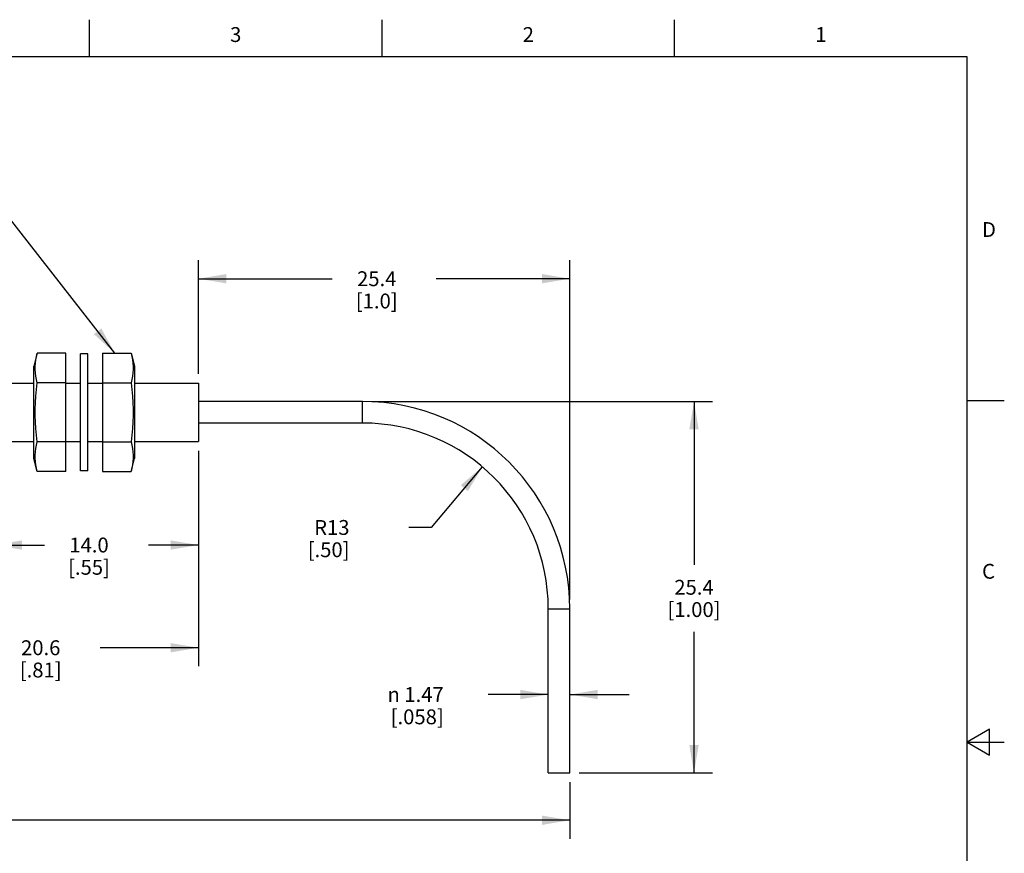
# Model space of a CAD drawing. Units: inches. Extents: x 0.4 to 16.6, y 0.6 to 10.4.
# Drawn here: x 10 to 16.6, y 4.8 to 10.4 of the extents above; entities that cross this region are included whole.
import ezdxf

# ---------------------------------------------------------------- set-up
doc = ezdxf.new("R2010")
doc.units = ezdxf.units.IN
doc.header["$LTSCALE"] = 0.935
doc.header["$MEASUREMENT"] = 0
doc.layers.get('0').update_dxf_attribs({"linetype": 'CONTINUOUS'})
doc.layers.add('NOTES', color=7, linetype='CONTINUOUS')
doc.layers.add('SCHEME_DIMS', color=7, linetype='CONTINUOUS')
doc.styles.add('TEXTSTYLE_2', font='txt', dxfattribs={"width": 0.8})
doc.styles.add('TEXTSTYLE_6', font='gdt')
doc.dimstyles.new('DIMSTYLE_1', dxfattribs={"dimtxt": 0.1, "dimasz": 0.1875, "dimexe": 0.125, "dimexo": 0.0625, "dimgap": 0.1, "dimtad": 0, "dimtih": 1, "dimtoh": 1, "dimdec": 1, "dimlfac": 0.4, "dimzin": 4, "dimdsep": 46, "dimtxsty": 'STANDARD', "dimblk": '_FILLED', "dimblk1": '_FILLED', "dimblk2": '_FILLED', "dimcen": 0.09, "dimadec": 0, "dimazin": 0, "dimtp": 0.1, "dimtm": 0.1, "dimtfac": 1, "dimtdec": 1, "dimtofl": 0, "dimtmove": 0, "dimatfit": 3, "dimldrblk": '_FILLED', "dimfxl": 1, "dimtolj": 1, "dimtzin": 4, "dimarcsym": 0})
doc.dimstyles.new('DIMSTYLE_2', dxfattribs={"dimtxt": 0.1, "dimasz": 0.1875, "dimexe": 0.125, "dimexo": 0.0625, "dimgap": 0.09, "dimtad": 0, "dimtih": 1, "dimtoh": 1, "dimdec": 0, "dimlfac": 0.4, "dimzin": 4, "dimdsep": 46, "dimtxsty": 'STANDARD', "dimblk": '_FILLED', "dimblk1": '_FILLED', "dimblk2": '_FILLED', "dimcen": 0.09, "dimadec": 0, "dimazin": 0, "dimtp": 0.5, "dimtm": 0.5, "dimtfac": 1, "dimtdec": 0, "dimtofl": 0, "dimtmove": 0, "dimatfit": 3, "dimldrblk": '_FILLED', "dimfxl": 1, "dimtolj": 1, "dimtzin": 4, "dimarcsym": 0})
doc.dimstyles.new('DIMSTYLE_3', dxfattribs={"dimtxt": 0.1, "dimasz": 0.1875, "dimexe": 0.125, "dimexo": 0.0625, "dimgap": 0.1, "dimtad": 0, "dimtih": 1, "dimtoh": 1, "dimlfac": 0.4, "dimzin": 4, "dimdsep": 46, "dimtxsty": 'STANDARD', "dimblk": '_FILLED', "dimblk1": '_FILLED', "dimblk2": '_FILLED', "dimcen": 0.09, "dimadec": 0, "dimazin": 0, "dimtp": 0.1, "dimtm": 0.1, "dimtfac": 1, "dimtofl": 0, "dimtmove": 0, "dimatfit": 3, "dimldrblk": '_FILLED', "dimfxl": 1, "dimtolj": 1, "dimtzin": 4, "dimarcsym": 0})
doc.dimstyles.get("Standard").update_dxf_attribs({"dimtxt": 0.1, "dimasz": 0.1875, "dimexe": 0.125, "dimexo": 0.0625, "dimgap": 0.09, "dimtad": 0, "dimtih": 1, "dimtoh": 1, "dimzin": 4, "dimdsep": 46, "dimtxsty": 'STANDARD', "dimblk": '_FILLED', "dimblk1": '_FILLED', "dimblk2": '_FILLED', "dimcen": 0.09, "dimadec": 0, "dimazin": 0, "dimtol": 1, "dimtp": 0.01, "dimtm": 0.01, "dimtfac": 1, "dimtofl": 0, "dimtmove": 0, "dimatfit": 3, "dimldrblk": '_FILLED', "dimfxl": 1, "dimtolj": 1, "dimtzin": 4, "dimarcsym": 0})

# ---------------------------------------------------------------- blocks, each defined once
blk = doc.blocks.new('_FILLED')
at = {"color": 0, "linetype": 'BYBLOCK'}
blk.add_solid([(0, 0), (-1, 0.167), (-1, -0.167)], dxfattribs=at)
blk = doc.blocks.new('*D3')
at = {"layer": 'SCHEME_DIMS', "color": 7, "linetype": 'CONTINUOUS'}
for p, q in [((11.2045, 7.9783), (11.2045, 8.7437)), ((13.7045, 6.4595), (13.7045, 8.7437)), ((11.2045, 8.6187), (12.1045, 8.6187)), ((13.7045, 8.6187), (12.8045, 8.6187))]:
    blk.add_line(p, q, dxfattribs=at)
at = {"layer": 'SCHEME_DIMS', "color": 7, "linetype": 'CONTINUOUS', "xscale": 0.1875, "yscale": 0.1875, "zscale": 0.1875, "rotation": 180}
blk.add_blockref('_FILLED', (11.2045, 8.6187), dxfattribs=at)
at = {"layer": 'SCHEME_DIMS', "color": 7, "linetype": 'CONTINUOUS', "xscale": 0.1875, "yscale": 0.1875, "zscale": 0.1875}
blk.add_blockref('_FILLED', (13.7045, 8.6187), dxfattribs=at)
at = {"layer": 'SCHEME_DIMS', "color": 7, "linetype": 'CONTINUOUS', "insert": (12.4045, 8.6687), "char_height": 0.1, "width": 0.5, "attachment_point": 2, "line_spacing_factor": 0.9}
blk.add_mtext('25.4\\P[1.0]', dxfattribs=at)
blk = doc.blocks.new('*D4')
at = {"layer": 'SCHEME_DIMS', "color": 7, "linetype": 'CONTINUOUS'}
for p, q in [((12.372, 7.792), (14.6657, 7.792)), ((14.5407, 7.792), (14.5407, 6.692)), ((14.5407, 5.292), (14.5407, 6.242)), ((13.767, 5.292), (14.6657, 5.292))]:
    blk.add_line(p, q, dxfattribs=at)
at = {"layer": 'SCHEME_DIMS', "color": 7, "linetype": 'CONTINUOUS', "xscale": 0.1875, "yscale": 0.1875, "zscale": 0.1875}
for p, rotation in [((14.5407, 7.792), 90), ((14.5407, 5.292), 270)]:
    blk.add_blockref('_FILLED', p, dxfattribs=dict(at, rotation=rotation))
at = {"layer": 'SCHEME_DIMS', "color": 7, "linetype": 'CONTINUOUS', "insert": (14.5407, 6.592), "char_height": 0.1, "width": 0.7, "attachment_point": 2, "line_spacing_factor": 0.9}
blk.add_mtext('25.4{\\Ftxt.shx;\\W2.000000;\\H0.100000; } \\P[1.00]', dxfattribs=at)
blk = doc.blocks.new('*D5')
at = {"layer": 'SCHEME_DIMS', "color": 7, "linetype": 'CONTINUOUS'}
for p, q in [((13.1153, 7.3526), (12.7711, 6.9445)), ((12.7711, 6.9445), (12.6211, 6.9445))]:
    blk.add_line(p, q, dxfattribs=at)
at = {"layer": 'SCHEME_DIMS', "color": 7, "linetype": 'CONTINUOUS', "xscale": 0.1875, "yscale": 0.1875, "zscale": 0.1875, "rotation": 49.8635743747}
blk.add_blockref('_FILLED', (13.1153, 7.3526), dxfattribs=at)
at = {"layer": 'SCHEME_DIMS', "color": 7, "linetype": 'CONTINUOUS', "insert": (12.2211, 6.9945), "char_height": 0.1, "width": 0.5, "attachment_point": 3, "line_spacing_factor": 0.9}
blk.add_mtext('R13\\P[.50]', dxfattribs=at)
blk = doc.blocks.new('*D6')
at = {"layer": 'SCHEME_DIMS', "color": 7, "linetype": 'CONTINUOUS'}
for p, q in [((9.8295, 7.4608), (9.8295, 6.7013)), ((11.2045, 7.4608), (11.2045, 6.7013)), ((9.8295, 6.8263), (10.167, 6.8263)), ((11.2045, 6.8263), (10.867, 6.8263))]:
    blk.add_line(p, q, dxfattribs=at)
at = {"layer": 'SCHEME_DIMS', "color": 7, "linetype": 'CONTINUOUS', "xscale": 0.1875, "yscale": 0.1875, "zscale": 0.1875, "rotation": 180}
blk.add_blockref('_FILLED', (9.8295, 6.8263), dxfattribs=at)
at = {"layer": 'SCHEME_DIMS', "color": 7, "linetype": 'CONTINUOUS', "xscale": 0.1875, "yscale": 0.1875, "zscale": 0.1875}
blk.add_blockref('_FILLED', (11.2045, 6.8263), dxfattribs=at)
at = {"layer": 'SCHEME_DIMS', "color": 7, "linetype": 'CONTINUOUS', "insert": (10.467, 6.8763), "char_height": 0.1, "width": 0.5, "attachment_point": 2, "line_spacing_factor": 0.9}
blk.add_mtext('14.0\\P[.55]', dxfattribs=at)
blk = doc.blocks.new('*D7')
at = {"layer": 'SCHEME_DIMS', "color": 7, "linetype": 'CONTINUOUS'}
for p, q in [((9.1795, 7.4608), (9.1795, 6.01)), ((11.2045, 7.4608), (11.2045, 6.01)), ((9.1795, 6.135), (9.842, 6.135)), ((11.2045, 6.135), (10.542, 6.135))]:
    blk.add_line(p, q, dxfattribs=at)
at = {"layer": 'SCHEME_DIMS', "color": 7, "linetype": 'CONTINUOUS', "xscale": 0.1875, "yscale": 0.1875, "zscale": 0.1875, "rotation": 180}
blk.add_blockref('_FILLED', (9.1795, 6.135), dxfattribs=at)
at = {"layer": 'SCHEME_DIMS', "color": 7, "linetype": 'CONTINUOUS', "xscale": 0.1875, "yscale": 0.1875, "zscale": 0.1875}
blk.add_blockref('_FILLED', (11.2045, 6.135), dxfattribs=at)
at = {"layer": 'SCHEME_DIMS', "color": 7, "linetype": 'CONTINUOUS', "insert": (10.142, 6.185), "char_height": 0.1, "width": 0.5, "attachment_point": 2, "line_spacing_factor": 0.9}
blk.add_mtext('20.6\\P[.81]', dxfattribs=at)
blk = doc.blocks.new('*D8')
at = {"layer": 'SCHEME_DIMS', "color": 7, "linetype": 'CONTINUOUS'}
for p, q in [((1.6254, 7.562), (1.6254, 4.9238)), ((13.7045, 5.2295), (13.7045, 4.9238)), ((1.6254, 4.9738), (7.415, 4.9738)), ((13.7045, 4.9738), (7.915, 4.9738)), ((1.6254, 4.9238), (1.6254, 4.8488)), ((13.7045, 4.9238), (13.7045, 4.8488))]:
    blk.add_line(p, q, dxfattribs=at)
at = {"layer": 'SCHEME_DIMS', "color": 7, "linetype": 'CONTINUOUS', "xscale": 0.1875, "yscale": 0.1875, "zscale": 0.1875, "rotation": 180}
blk.add_blockref('_FILLED', (1.6254, 4.9738), dxfattribs=at)
at = {"layer": 'SCHEME_DIMS', "color": 7, "linetype": 'CONTINUOUS', "xscale": 0.1875, "yscale": 0.1875, "zscale": 0.1875}
blk.add_blockref('_FILLED', (13.7045, 4.9738), dxfattribs=at)
at = {"layer": 'SCHEME_DIMS', "color": 7, "linetype": 'CONTINUOUS', "insert": (7.665, 5.0238), "char_height": 0.1, "width": 0.3, "attachment_point": 2, "line_spacing_factor": 0.9}
blk.add_mtext('"L"', dxfattribs=at)
blk = doc.blocks.new('*D9')
at = {"layer": 'SCHEME_DIMS', "color": 7, "linetype": 'CONTINUOUS'}
for p, q in [((13.5595, 5.82), (13.1556, 5.82)), ((13.7045, 5.82), (14.1045, 5.82))]:
    blk.add_line(p, q, dxfattribs=at)
at = {"layer": 'SCHEME_DIMS', "color": 7, "linetype": 'CONTINUOUS', "xscale": 0.1875, "yscale": 0.1875, "zscale": 0.1875}
blk.add_blockref('_FILLED', (13.5595, 5.82), dxfattribs=at)
at = {"layer": 'SCHEME_DIMS', "color": 7, "linetype": 'CONTINUOUS', "xscale": 0.1875, "yscale": 0.1875, "zscale": 0.1875, "rotation": 180}
blk.add_blockref('_FILLED', (13.7045, 5.82), dxfattribs=at)
at = {"layer": 'SCHEME_DIMS', "color": 7, "linetype": 'CONTINUOUS', "insert": (12.8556, 5.87), "char_height": 0.1, "width": 0.633333, "attachment_point": 3, "line_spacing_factor": 0.9, "style": 'TEXTSTYLE_6'}
blk.add_mtext('{\\Fgdt;n}\\Ftxt; 1.47\\P[.058]', dxfattribs=at)

msp = doc.modelspace()

# ---------------------------------------------------------------- linework, layer by layer
at = {"color": 7, "linetype": 'CONTINUOUS'}
for p, q in [((10.47, 10.112), (10.47, 10.362)), ((12.44, 10.112), (12.44, 10.362)), ((14.41, 10.112), (14.41, 10.362)), ((16.38, 10.112), (0.62, 10.112)), ((16.38, 0.887), (16.38, 10.112)), ((10.1184, 8.1173), (10.0949, 8.0295)), ((10.3114, 8.1173), (10.1184, 8.1173)), ((10.3114, 7.3217), (10.3114, 8.1173)), ((10.4099, 7.3258), (10.4099, 8.1132)), ((10.4591, 8.1132), (10.4099, 8.1132)), ((10.4591, 7.3258), (10.4591, 8.1132)), ((10.5575, 8.1173), (10.5575, 7.3217)), ((10.5575, 8.1173), (10.7505, 8.1173)), ((10.7505, 8.1173), (10.774, 8.0295)), ((10.0949, 7.4095), (10.0949, 8.0295)), ((10.774, 8.0295), (10.774, 7.4095)), ((9.1795, 7.9158), (10.0949, 7.9158)), ((10.3114, 7.9184), (10.1184, 7.9184)), ((10.3114, 7.9158), (10.4099, 7.9158)), ((10.4591, 7.9158), (10.5575, 7.9158)), ((10.5575, 7.9184), (10.7505, 7.9184)), ((10.774, 7.9158), (11.2045, 7.9158)), ((11.2045, 7.9158), (11.2045, 7.5233)), ((12.3095, 7.792), (11.2045, 7.792)), ((12.3095, 7.647), (12.3095, 7.792)), ((16.38, 7.7995), (16.63, 7.7995)), ((12.3095, 7.647), (11.2045, 7.647)), ((9.1795, 7.5233), (10.0949, 7.5233)), ((10.3114, 7.5206), (10.1184, 7.5206)), ((10.3114, 7.5233), (10.4099, 7.5233)), ((10.4591, 7.5233), (10.5575, 7.5233)), ((10.5575, 7.5206), (10.7505, 7.5206)), ((10.774, 7.5233), (11.2045, 7.5233)), ((10.1184, 7.3217), (10.0949, 7.4095)), ((10.7505, 7.3217), (10.774, 7.4095)), ((10.3114, 7.3217), (10.1184, 7.3217)), ((10.4591, 7.3258), (10.4099, 7.3258)), ((10.5575, 7.3217), (10.7505, 7.3217)), ((13.5595, 6.397), (13.7045, 6.397)), ((13.5595, 5.292), (13.5595, 6.397)), ((13.7045, 5.292), (13.7045, 6.397)), ((16.53, 5.5861), (16.38, 5.4995)), ((16.53, 5.4129), (16.53, 5.5861)), ((16.38, 5.4995), (16.63, 5.4995)), ((16.38, 5.4995), (16.53, 5.4129)), ((13.5595, 5.292), (13.7045, 5.292))]:
    msp.add_line(p, q, dxfattribs=at)
for points in [[(10.1184, 7.9184), (10.1129, 7.9409), (10.1087, 7.9629), (10.1058, 7.9848), (10.1043, 8.0068), (10.1043, 8.0289), (10.1058, 8.0508), (10.1087, 8.0728), (10.1129, 8.0948), (10.1184, 8.1173)], [(10.7505, 8.1173), (10.756, 8.0948), (10.7602, 8.0727), (10.7631, 8.0508), (10.7646, 8.0289), (10.7646, 8.0068), (10.7631, 7.9848), (10.7602, 7.9629), (10.756, 7.9409), (10.7505, 7.9184)], [(10.1184, 7.5206), (10.1129, 7.5657), (10.1087, 7.6097), (10.1058, 7.6535), (10.1043, 7.6975), (10.1043, 7.7416), (10.1058, 7.7855), (10.1087, 7.8293), (10.1129, 7.8733), (10.1184, 7.9184)], [(10.7505, 7.9184), (10.756, 7.8733), (10.7602, 7.8293), (10.7631, 7.7855), (10.7646, 7.7415), (10.7646, 7.6975), (10.7631, 7.6535), (10.7602, 7.6097), (10.756, 7.5657), (10.7505, 7.5206)], [(10.1184, 7.3217), (10.1129, 7.3442), (10.1087, 7.3663), (10.1058, 7.3882), (10.1043, 7.4102), (10.1043, 7.4322), (10.1058, 7.4542), (10.1087, 7.4761), (10.1129, 7.4981), (10.1184, 7.5206)], [(10.7505, 7.5206), (10.756, 7.4981), (10.7602, 7.4761), (10.7631, 7.4542), (10.7646, 7.4322), (10.7646, 7.4101), (10.7631, 7.3882), (10.7602, 7.3663), (10.756, 7.3442), (10.7505, 7.3217)]]:
    msp.add_lwpolyline(points, dxfattribs=at)
for radius in [1.395, 1.25]:
    msp.add_arc((12.3095, 6.397), radius, 0, 90, dxfattribs=at)

# ---------------------------------------------------------------- texts
at = {"color": 7, "linetype": 'CONTINUOUS', "char_height": 0.1, "width": 0.08, "line_spacing_factor": 0.9, "style": 'TEXTSTYLE_2'}
for s, insert, attachment_point in [('3', (11.455, 10.312), 2), ('2', (13.425, 10.312), 2), ('1', (15.395, 10.312), 2), ('D', (16.48, 8.9995), 1), ('C', (16.48, 6.6995), 1)]:
    msp.add_mtext(s, dxfattribs=dict(at, insert=insert, attachment_point=attachment_point))

# ---------------------------------------------------------------- dimensions: what is measured, and where the dimension line sits
at = {"layer": 'SCHEME_DIMS', "color": 7, "linetype": 'CONTINUOUS'}
for base, p1, p2, picture, middle in [((11.2045, 8.6187), (13.7045, 6.397), (11.2045, 7.9158), '*D3', (12.4545, 8.5437)), ((9.8295405716, 6.8263008616), (11.2045405716, 7.5232526254), (9.8295405716, 7.5232526254), '*D6', (10.5170405716, 6.7513008616))]:
    dim = msp.add_linear_dim(base=base, p1=p1, p2=p2, angle=180, dimstyle='DIMSTYLE_1', dxfattribs=at)
    dim.commit()
    dim.dimension.update_dxf_attribs({"geometry": picture, "text_midpoint": middle, "dimtype": 160})
for base, p1, p2, angle, text, dimstyle, picture, middle in [((14.5407, 5.292), (12.3095, 7.792), (13.7045, 5.292), 270, '<> ', 'DIMSTYLE_1', '*D4', (14.4907, 6.467)), ((1.6254, 4.9738), (13.7045, 5.292), (1.6254, 7.6245), 180, '"L"', 'DIMSTYLE_1', '*D8', (7.665, 4.9738)), ((13.5595, 5.82), (13.7045, 6.397), (13.5595, 6.397), 180, '%%c <>', 'DIMSTYLE_3', '*D9', (12.639, 5.745))]:
    dim = msp.add_linear_dim(base=base, p1=p1, p2=p2, angle=angle, text=text, dimstyle=dimstyle, dxfattribs=at)
    dim.commit()
    dim.dimension.update_dxf_attribs({"geometry": picture, "text_midpoint": middle, "dimtype": 160})
dim = msp.add_linear_dim(base=(11.2045, 6.135), p1=(9.1795, 7.5233), p2=(11.2045, 7.5233), dimstyle='DIMSTYLE_1', dxfattribs=at)
dim.commit()
dim.dimension.update_dxf_attribs({"geometry": '*D7', "text_midpoint": (10.192, 6.06), "dimtype": 160})
dim = msp.add_radius_dim(center=(12.3095, 6.397), mpoint=(13.1153, 7.3526), text='R<>', dimstyle='DIMSTYLE_2', override={"dimpost": '<>'}, dxfattribs=at)
dim.commit()
dim.dimension.update_dxf_attribs({"geometry": '*D5', "text_midpoint": (12.2211, 6.8695), "dimtype": 164})

# ---------------------------------------------------------------- leaders
at = {"layer": 'NOTES', "color": 7, "linetype": 'CONTINUOUS'}
msp.add_leader([(10.6409, 8.1173), (9.8346, 9.1482), (9.5846, 9.1482)], dimstyle='STANDARD', override={"dimtad": 0}, dxfattribs=at)

doc.saveas('drawing.dxf')
